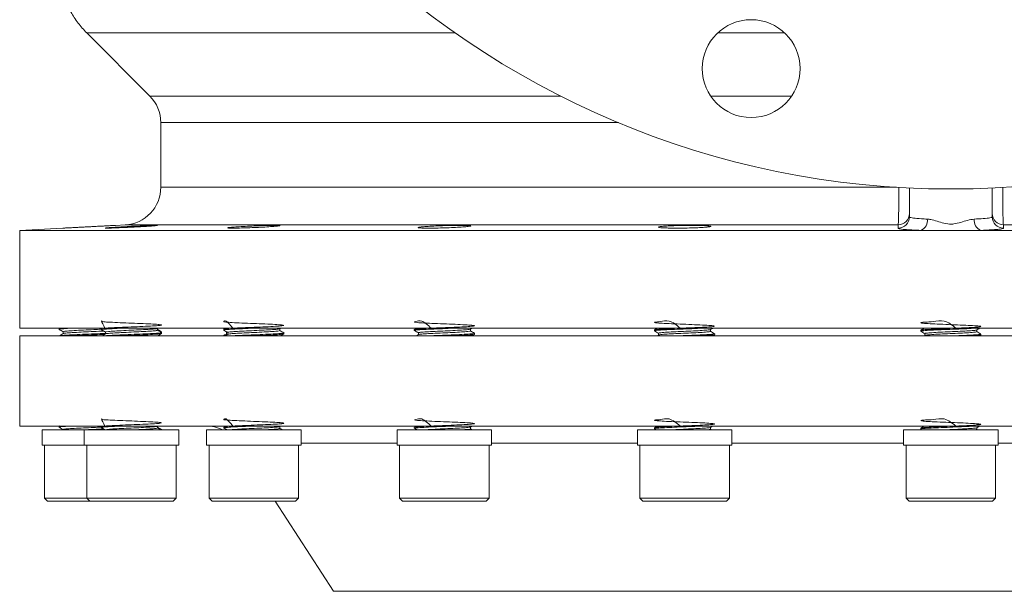
# Model space of a CAD drawing. Extents: x 595 to 3602, y -26019 to -10422.
# Drawn here: x 1041 to 1303, y -12554 to -12402 of the extents above; entities that cross this region are included whole.
import ezdxf

# ---------------------------------------------------------------- set-up
doc = ezdxf.new("R2010")
doc.units = 0
doc.header["$LTSCALE"] = 0.5
doc.header["$MEASUREMENT"] = 0
doc.layers.get('0').update_dxf_attribs({"linetype": 'CONTINUOUS', "lineweight": 35})

msp = doc.modelspace()

# ---------------------------------------------------------------- linework, layer by layer
at = {"color": 7, "linetype": 'Continuous', "lineweight": 15}
for p, q in [((1075.46, -12422.01), (1058.71, -12405.26)), ((1078.39, -12429.08), (1078.39, -12446.27)), ((1277.39, -12446.46), (1277.39, -12454.14)), ((1299.39, -12446.46), (1299.39, -12454.14)), ((1052.39, -12457.12), (1040.89, -12457.72)), ((1040.89, -12457.72), (1040.89, -12483.72)), ((1280.45, -12457.72), (1040.89, -12457.72)), ((1052.39, -12457.12), (1052.39, -12457.12)), ((1068.91, -12456.25), (1066.37, -12456.39)), ((1296.33, -12457.72), (1280.45, -12457.72)), ((1535.89, -12457.72), (1296.33, -12457.72)), ((1535.89, -12483.72), (1040.89, -12483.72)), ((1051.39, -12483.78), (1051.39, -12484.03)), ((1051.52, -12483.72), (1051.4, -12483.79)), ((1051.5, -12483.72), (1051.54, -12483.78)), ((1062.6, -12483.88), (1062.6, -12484.13)), ((1062.84, -12483.72), (1062.62, -12483.85)), ((1077.49, -12483.78), (1077.59, -12483.72)), ((1077.52, -12484.25), (1077.52, -12483.76)), ((1095.13, -12483.72), (1095.13, -12483.83)), ((1095.13, -12483.98), (1095.13, -12484.23)), ((1095.55, -12483.72), (1095.15, -12483.95)), ((1110.02, -12483.87), (1110.29, -12483.72)), ((1110.05, -12484.35), (1110.05, -12483.86)), ((1145.79, -12484.08), (1145.79, -12484.33)), ((1160.68, -12483.98), (1161.12, -12483.72)), ((1160.71, -12484.45), (1160.71, -12483.96)), ((1209.63, -12484.18), (1209.63, -12484.43)), ((1224.55, -12484.55), (1224.55, -12484.06)), ((1280.39, -12484.28), (1280.39, -12484.53)), ((1295.31, -12484.65), (1295.31, -12484.16)), ((1040.89, -12485.72), (1040.89, -12509.72)), ((1535.89, -12485.72), (1040.89, -12485.72)), ((1052.47, -12484.65), (1052.47, -12485.15)), ((1063.68, -12484.75), (1063.68, -12485.24)), ((1078.6, -12485.13), (1078.6, -12484.88)), ((1095.55, -12485.72), (1082.82, -12485.72)), ((1095.13, -12485.58), (1095.13, -12485.72)), ((1095.89, -12485.34), (1095.7, -12485.45)), ((1095.89, -12484.68), (1095.89, -12485.52)), ((1096.21, -12484.85), (1096.21, -12485.34)), ((1146.32, -12485.72), (1110.16, -12485.72)), ((1111.13, -12485.23), (1111.13, -12484.98)), ((1146.9, -12485.42), (1146.38, -12485.72)), ((1146.87, -12484.95), (1146.87, -12485.44)), ((1210.33, -12485.72), (1161.08, -12485.72)), ((1161.79, -12485.33), (1161.79, -12485.08)), ((1210.72, -12485.53), (1210.39, -12485.72)), ((1210.71, -12485.05), (1210.71, -12485.54)), ((1281.47, -12485.72), (1225.08, -12485.72)), ((1225.13, -12485.72), (1225.61, -12485.45)), ((1225.63, -12485.43), (1225.63, -12485.18)), ((1281.5, -12485.62), (1281.33, -12485.72)), ((1281.47, -12485.15), (1281.47, -12485.64)), ((1296.07, -12485.72), (1296.37, -12485.55)), ((1352.29, -12485.72), (1296.07, -12485.72)), ((1296.39, -12485.53), (1296.39, -12485.28)), ((1535.89, -12509.72), (1040.89, -12509.72)), ((1051.39, -12509.78), (1051.39, -12510.03)), ((1051.53, -12509.71), (1051.4, -12509.79)), ((1051.5, -12509.72), (1051.54, -12509.78)), ((1062.6, -12509.88), (1062.6, -12510.13)), ((1062.84, -12509.72), (1062.62, -12509.85)), ((1077.52, -12510.25), (1077.52, -12509.76)), ((1095.13, -12509.98), (1095.13, -12510.23)), ((1095.55, -12509.72), (1095.15, -12509.95)), ((1110.03, -12509.87), (1110.29, -12509.72)), ((1110.05, -12510.35), (1110.05, -12509.86)), ((1145.79, -12510.08), (1145.79, -12510.33)), ((1160.68, -12509.98), (1161.12, -12509.72)), ((1160.71, -12510.45), (1160.71, -12509.96)), ((1161.2, -12510.72), (1160.71, -12510.44)), ((1209.63, -12510.18), (1209.63, -12510.43)), ((1224.55, -12510.55), (1224.55, -12510.06)), ((1280.39, -12510.28), (1280.39, -12510.53)), ((1295.31, -12510.65), (1295.31, -12510.16)), ((1046.84, -12510.72), (1046.84, -12514.82)), ((1046.84, -12510.72), (1057.89, -12510.72)), ((1058.05, -12510.72), (1058.05, -12514.82)), ((1058.05, -12510.72), (1083.15, -12510.72)), ((1078.6, -12510.72), (1078.6, -12510.68)), ((1083.15, -12514.82), (1083.15, -12510.72)), ((1090.58, -12510.72), (1090.58, -12514.82)), ((1090.58, -12510.72), (1115.68, -12510.72)), ((1115.68, -12514.82), (1115.68, -12510.72)), ((1141.24, -12510.72), (1141.24, -12514.82)), ((1141.24, -12510.72), (1166.34, -12510.72)), ((1166.34, -12514.82), (1166.34, -12510.72)), ((1205.08, -12510.72), (1205.08, -12514.82)), ((1205.08, -12510.72), (1230.18, -12510.72)), ((1209.65, -12510.45), (1210.12, -12510.72)), ((1224.86, -12510.72), (1224.55, -12510.54)), ((1230.18, -12514.82), (1230.18, -12510.72)), ((1275.84, -12510.72), (1275.84, -12514.82)), ((1275.84, -12510.72), (1300.94, -12510.72)), ((1280.41, -12510.55), (1280.71, -12510.72)), ((1295.18, -12510.65), (1295.14, -12510.73)), ((1295.45, -12510.72), (1295.31, -12510.64)), ((1300.94, -12514.82), (1300.94, -12510.72)), ((1046.84, -12514.82), (1058.05, -12514.82)), ((1047.49, -12514.82), (1047.49, -12528.92)), ((1058.05, -12514.82), (1083.15, -12514.82)), ((1058.7, -12514.82), (1058.7, -12528.92)), ((1082.5, -12528.92), (1082.5, -12514.82)), ((1090.58, -12514.82), (1115.68, -12514.82)), ((1091.23, -12514.82), (1091.23, -12528.92)), ((1115.03, -12528.92), (1115.03, -12514.82)), ((1141.24, -12514.82), (1166.34, -12514.82)), ((1141.89, -12514.82), (1141.89, -12528.92)), ((1165.69, -12528.92), (1165.69, -12514.82)), ((1205.08, -12514.82), (1230.18, -12514.82)), ((1205.73, -12514.82), (1205.73, -12528.92)), ((1229.53, -12528.92), (1229.53, -12514.82)), ((1275.84, -12514.82), (1300.94, -12514.82)), ((1276.49, -12514.82), (1276.49, -12528.92)), ((1300.29, -12528.92), (1300.29, -12514.82)), ((1047.49, -12528.92), (1048.29, -12529.72)), ((1047.49, -12528.92), (1049.32, -12528.92)), ((1050, -12529.72), (1048.29, -12529.72)), ((1049.32, -12528.92), (1058.7, -12528.92)), ((1059.5, -12529.72), (1050, -12529.72)), ((1058.7, -12528.92), (1059.5, -12529.72)), ((1058.7, -12528.92), (1062.98, -12528.92)), ((1063.5, -12529.72), (1059.5, -12529.72)), ((1062.98, -12528.92), (1082.5, -12528.92)), ((1081.7, -12529.72), (1063.5, -12529.72)), ((1081.7, -12529.72), (1082.5, -12528.92)), ((1091.23, -12528.92), (1092.03, -12529.72)), ((1091.23, -12528.92), (1098.71, -12528.92)), ((1099.01, -12529.72), (1092.03, -12529.72)), ((1098.71, -12528.92), (1115.03, -12528.92)), ((1114.23, -12529.72), (1099.01, -12529.72)), ((1108.82, -12529.72), (1124.29, -12553.64)), ((1114.23, -12529.72), (1115.03, -12528.92)), ((1141.89, -12528.92), (1142.69, -12529.72)), ((1141.89, -12528.92), (1153, -12528.92)), ((1153.06, -12529.72), (1142.69, -12529.72)), ((1153, -12528.92), (1165.69, -12528.92)), ((1164.89, -12529.72), (1153.06, -12529.72)), ((1164.89, -12529.72), (1165.69, -12528.92)), ((1205.73, -12528.92), (1206.53, -12529.72)), ((1205.73, -12528.92), (1220.55, -12528.92)), ((1220.35, -12529.72), (1206.53, -12529.72)), ((1228.73, -12529.72), (1220.35, -12529.72)), ((1220.55, -12528.92), (1229.53, -12528.92)), ((1228.73, -12529.72), (1229.53, -12528.92)), ((1276.49, -12528.92), (1277.29, -12529.72)), ((1276.49, -12528.92), (1294.74, -12528.92)), ((1294.31, -12529.72), (1277.29, -12529.72)), ((1299.49, -12529.72), (1294.31, -12529.72)), ((1294.74, -12528.92), (1300.29, -12528.92)), ((1299.49, -12529.72), (1300.29, -12528.92))]:
    msp.add_line(p, q, dxfattribs=at)
at = {"color": 8, "linetype": 'Continuous', "lineweight": 15}
for p, q in [((1156.65, -12405.26), (1058.71, -12405.26)), ((1244.23, -12405.26), (1226.44, -12405.26)), ((1184.67, -12422.01), (1075.46, -12422.01)), ((1246.11, -12422.01), (1224.55, -12422.01)), ((1200.04, -12429.08), (1078.39, -12429.08)), ((1273.93, -12446.27), (1078.39, -12446.27)), ((1274.4, -12456.25), (1068.91, -12456.25)), ((1507.87, -12456.25), (1302.38, -12456.25)), ((1141.24, -12514.29), (1115.68, -12514.29)), ((1205.08, -12514.29), (1166.34, -12514.29)), ((1275.84, -12514.29), (1230.18, -12514.29)), ((1346.61, -12514.29), (1300.94, -12514.29)), ((1452.49, -12553.64), (1124.29, -12553.64))]:
    msp.add_line(p, q, dxfattribs=at)
at = {"color": 7, "linetype": 'Continuous', "lineweight": 15, "flags": 128}
for points in [[(1274.4, -12457.13), (1274.4, -12456.82), (1274.4, -12456.25)], [(1302.38, -12456.25), (1302.38, -12456.57), (1302.38, -12457.13)]]:
    msp.add_lwpolyline(points, dxfattribs=at)
at = {"color": 7, "linetype": 'Continuous', "lineweight": 15}
for centre, radius in [((1288.39, -12216.72), 230), ((1235.33, -12414.74), 13)]:
    msp.add_circle(centre, radius, dxfattribs=at)
for centre, radius, start, end in [((1068.39, -12429.08), 10, 0, 45), ((1068.39, -12446.27), 10, 273, 0), ((1274.39, -12453.26), 3, 270.1519, 359.961), ((1274.39, -12454.14), 3, 270.1383, 359.961), ((1279.38, -12455.13), 2.8, 292.6094, 8.3408), ((1297.4, -12455.13), 2.8, 171.6592, 247.3906), ((1302.39, -12453.26), 3, 180.039, 269.8481), ((1302.39, -12454.14), 3, 180.039, 269.8617), ((1090.45, -12519.72), 10, 64.1509, 90)]:
    msp.add_arc(centre, radius, start, end, dxfattribs=at)
msp.add_open_spline([(1058.71, -12405.26), (1057.92, -12404.4), (1056.33, -12402.68), (1054.44, -12399.7), (1052.93, -12396.52), (1052.32, -12394.26), (1052.01, -12393.13)], degree=3, dxfattribs=at)
for points, knots in [([(1274.4, -12456.25), (1274.42, -12456.08), (1274.47, -12455.75), (1274.52, -12453.86), (1274.57, -12451.2), (1274.59, -12448.5), (1274.59, -12446.82), (1274.59, -12446.27)], [0, 0, 0, 0, 0.222537, 0.445132, 0.667582, 0.889647, 1, 1, 1, 1]), ([(1302.19, -12446.27), (1302.2, -12447.39), (1302.2, -12449.63), (1302.23, -12452.63), (1302.29, -12454.89), (1302.34, -12456.02), (1302.37, -12456.19), (1302.38, -12456.25)], [0, 0, 0, 0, 0.221621, 0.443184, 0.664889, 0.88698, 1, 1, 1, 1]), ([(1277.39, -12454.14), (1277.4, -12454.16), (1277.46, -12454.27), (1278.27, -12454.45), (1280.09, -12454.62), (1281.61, -12454.7), (1282.15, -12454.73)], [0, 0, 0, 0, 0.10943, 0.457829, 0.80572, 1, 1, 1, 1]), ([(1282.15, -12454.73), (1282.45, -12454.76), (1283.27, -12454.84), (1284.74, -12455.28), (1286.56, -12455.87), (1288.11, -12456.11), (1289.62, -12455.98), (1291.06, -12455.61), (1292.87, -12454.99), (1294.03, -12454.82), (1294.63, -12454.73)], [0, 0, 0, 0, 0.078475, 0.218368, 0.362664, 0.514744, 0.559382, 0.699183, 0.843941, 1, 1, 1, 1]), ([(1294.63, -12454.73), (1295.46, -12454.68), (1297.24, -12454.59), (1299.02, -12454.38), (1299.27, -12454.22), (1299.39, -12454.14)], [0, 0, 0, 0, 0.301945, 0.650943, 1, 1, 1, 1]), ([(1054.43, -12457.02), (1054.17, -12457.03), (1053.64, -12457.06), (1053.05, -12457.09), (1052.63, -12457.11), (1052.41, -12457.12), (1052.41, -12457.12), (1052.41, -12457.12)], [0, 0, 0, 0, 0.212124, 0.430394, 0.64252, 0.860806, 1, 1, 1, 1]), ([(1066.37, -12456.39), (1066.37, -12456.39), (1066.36, -12456.39), (1066.12, -12456.4), (1065.7, -12456.42), (1065.08, -12456.46), (1064.32, -12456.5), (1063.4, -12456.55), (1062.38, -12456.6), (1061.26, -12456.66), (1060.1, -12456.72), (1058.91, -12456.78), (1057.74, -12456.84), (1056.61, -12456.9), (1055.7, -12456.95), (1054.97, -12456.99), (1054.61, -12457.01), (1054.43, -12457.02)], [0, 0, 0, 0, 0.052, 0.122352, 0.194742, 0.265118, 0.33753, 0.407986, 0.480479, 0.551033, 0.623629, 0.694254, 0.766926, 0.837564, 0.910254, 0.954876, 1, 1, 1, 1]), ([(1065.64, -12457.08), (1065.15, -12457.1), (1064.17, -12457.12), (1063.57, -12457.12), (1063.66, -12457.1), (1063.69, -12457.1)], [0, 0, 0, 0, 0.4297441, 0.8594941, 1, 1, 1, 1]), ([(1063.78, -12457.07), (1064.03, -12457.04), (1064.53, -12457), (1066.18, -12456.89), (1068.27, -12456.77), (1070.63, -12456.64), (1073, -12456.53), (1075.08, -12456.44), (1076.7, -12456.39), (1077.19, -12456.39), (1077.44, -12456.39)], [0, 0, 0, 0, 0.124774, 0.249685, 0.374756, 0.499943, 0.625149, 0.750264, 0.875214, 1, 1, 1, 1]), ([(1077.51, -12456.41), (1077.53, -12456.41), (1077.62, -12456.43), (1076.96, -12456.49), (1075.6, -12456.59), (1073.62, -12456.71), (1071.31, -12456.84), (1068.93, -12456.95), (1066.97, -12457.04), (1066.01, -12457.07), (1065.64, -12457.08)], [0, 0, 0, 0, 0.051341, 0.19415, 0.337114, 0.480278, 0.623596, 0.766953, 0.910226, 1, 1, 1, 1]), ([(1098.17, -12457.12), (1097.68, -12457.12), (1096.7, -12457.12), (1096.09, -12457.09), (1096.19, -12457.06), (1096.21, -12457.05)], [0, 0, 0, 0, 0.429282, 0.858561, 1, 1, 1, 1]), ([(1096.3, -12457), (1096.55, -12456.96), (1097.06, -12456.9), (1098.7, -12456.77), (1100.79, -12456.65), (1103.16, -12456.54), (1105.53, -12456.45), (1107.6, -12456.39), (1109.23, -12456.38), (1109.72, -12456.4), (1109.96, -12456.42)], [0, 0, 0, 0, 0.124908, 0.249977, 0.375167, 0.500384, 0.625516, 0.750487, 0.875291, 1, 1, 1, 1]), ([(1110.03, -12456.46), (1110.06, -12456.47), (1110.15, -12456.5), (1109.49, -12456.58), (1108.13, -12456.7), (1106.15, -12456.83), (1103.84, -12456.95), (1101.45, -12457.04), (1099.5, -12457.1), (1098.54, -12457.11), (1098.17, -12457.12)], [0, 0, 0, 0, 0.05101, 0.194008, 0.337205, 0.480562, 0.623967, 0.767295, 0.910458, 1, 1, 1, 1]), ([(1148.84, -12457.12), (1148.34, -12457.11), (1147.33, -12457.09), (1146.7, -12457.01), (1146.83, -12456.9), (1147.75, -12456.78), (1149.36, -12456.66), (1151.46, -12456.54), (1153.83, -12456.45), (1156.19, -12456.39), (1158.27, -12456.38), (1159.86, -12456.41), (1160.75, -12456.48), (1160.87, -12456.58), (1160.19, -12456.7), (1158.78, -12456.82), (1156.81, -12456.94), (1154.5, -12457.03), (1152.11, -12457.1), (1150.16, -12457.12), (1149.21, -12457.12), (1148.84, -12457.12)], [0, 0, 0, 0, 0.053619, 0.107237, 0.160895, 0.214623, 0.268405, 0.322202, 0.375966, 0.429662, 0.483284, 0.536864, 0.590449, 0.644089, 0.697803, 0.751579, 0.805377, 0.859148, 0.912859, 0.966502, 1, 1, 1, 1]), ([(1212.68, -12457.08), (1212.18, -12457.06), (1211.17, -12457.02), (1210.54, -12456.91), (1210.67, -12456.79), (1211.59, -12456.67), (1213.2, -12456.55), (1215.3, -12456.46), (1217.67, -12456.4), (1220.02, -12456.38), (1222.11, -12456.4), (1223.69, -12456.47), (1224.59, -12456.57), (1224.71, -12456.69), (1224.02, -12456.81), (1222.62, -12456.93), (1220.65, -12457.03), (1218.33, -12457.1), (1215.95, -12457.13), (1214, -12457.12), (1213.05, -12457.09), (1212.68, -12457.08)], [0, 0, 0, 0, 0.053675, 0.107348, 0.161071, 0.21485, 0.268648, 0.322415, 0.376116, 0.429743, 0.483324, 0.536908, 0.590543, 0.644252, 0.698025, 0.751822, 0.805597, 0.859313, 0.91296, 0.966557, 1, 1, 1, 1]), ([(1280.45, -12457.72), (1279.76, -12457.7), (1278.44, -12457.64), (1276.88, -12457.55), (1275.69, -12457.45), (1274.86, -12457.33), (1274.45, -12457.23), (1274.41, -12457.16), (1274.4, -12457.13)], [0, 0, 0, 0, 0.19382, 0.367953, 0.542087, 0.716465, 0.890843, 1, 1, 1, 1]), ([(1302.38, -12457.13), (1302.34, -12457.17), (1302.27, -12457.26), (1301.66, -12457.37), (1300.69, -12457.48), (1299.07, -12457.61), (1297.39, -12457.68), (1296.33, -12457.72)], [0, 0, 0, 0, 0.172214, 0.349413, 0.521602, 0.698787, 1, 1, 1, 1]), ([(1063.52, -12483.72), (1063.13, -12482.9), (1062.41, -12481.38), (1062.76, -12482.09), (1064.29, -12482.07), (1066.78, -12482.23), (1069.85, -12482.35), (1073.04, -12482.47), (1075.85, -12482.6), (1077.86, -12482.72), (1078.77, -12482.85), (1078.44, -12482.97), (1076.91, -12483.1), (1074.42, -12483.22), (1071.34, -12483.35), (1068.16, -12483.47), (1065.33, -12483.6), (1063.4, -12483.72), (1062.5, -12483.81), (1062.68, -12483.87), (1062.71, -12483.88)], [0, 0, 0, 0, 0.067017, 0.124755, 0.182105, 0.239456, 0.297194, 0.354437, 0.411999, 0.469562, 0.526805, 0.584543, 0.641893, 0.699244, 0.756982, 0.814225, 0.871787, 0.929349, 0.986593, 1, 1, 1, 1]), ([(1097.55, -12483.72), (1096.89, -12482.9), (1095.66, -12481.38), (1094.91, -12482.09), (1095.51, -12482.07), (1097.25, -12482.23), (1099.89, -12482.35), (1103.02, -12482.47), (1106.17, -12482.6), (1108.86, -12482.72), (1110.67, -12482.85), (1111.33, -12482.97), (1110.75, -12483.1), (1109, -12483.22), (1106.36, -12483.35), (1103.23, -12483.47), (1100.07, -12483.6), (1097.42, -12483.72), (1095.61, -12483.84), (1095.36, -12483.92), (1095.24, -12483.95)], [0, 0, 0, 0, 0.064803, 0.120633, 0.176088, 0.231543, 0.287373, 0.342726, 0.398386, 0.454046, 0.509398, 0.565228, 0.620683, 0.676138, 0.731968, 0.787321, 0.842981, 0.898641, 0.953993, 1, 1, 1, 1]), ([(1150.26, -12483.72), (1149.39, -12482.9), (1147.79, -12481.38), (1145.99, -12482.09), (1145.6, -12482.07), (1146.43, -12482.23), (1148.38, -12482.35), (1151.15, -12482.47), (1154.33, -12482.6), (1157.42, -12482.72), (1159.96, -12482.85), (1161.56, -12482.97), (1161.98, -12483.1), (1161.15, -12483.22), (1159.2, -12483.35), (1156.42, -12483.47), (1153.25, -12483.6), (1150.15, -12483.72), (1147.64, -12483.85), (1146.11, -12483.96), (1146, -12484.02), (1145.96, -12484.05)], [0, 0, 0, 0, 0.062059, 0.115525, 0.168633, 0.22174, 0.275206, 0.328215, 0.381518, 0.434822, 0.48783, 0.541296, 0.594404, 0.647511, 0.700978, 0.753986, 0.80729, 0.860593, 0.913601, 0.967068, 1, 1, 1, 1]), ([(1216.48, -12483.72), (1215.5, -12482.9), (1213.67, -12481.38), (1211.02, -12482.09), (1209.68, -12482.07), (1209.5, -12482.23), (1210.57, -12482.35), (1212.72, -12482.47), (1215.61, -12482.6), (1218.81, -12482.72), (1221.83, -12482.85), (1224.21, -12482.97), (1225.58, -12483.1), (1225.75, -12483.22), (1224.68, -12483.35), (1222.53, -12483.47), (1219.64, -12483.6), (1216.45, -12483.72), (1213.41, -12483.85), (1211.09, -12483.97), (1209.79, -12484.08), (1209.79, -12484.14), (1209.79, -12484.16)], [0, 0, 0, 0, 0.059335, 0.110454, 0.16123, 0.212007, 0.263126, 0.313808, 0.364771, 0.415735, 0.466417, 0.517536, 0.568312, 0.619088, 0.670208, 0.720889, 0.771853, 0.822817, 0.873498, 0.924618, 0.975394, 1, 1, 1, 1]), ([(1289.75, -12483.72), (1288.74, -12482.9), (1286.87, -12481.38), (1283.62, -12482.09), (1281.46, -12482.07), (1280.3, -12482.23), (1280.39, -12482.35), (1281.69, -12482.47), (1284.01, -12482.6), (1287, -12482.72), (1290.21, -12482.85), (1293.13, -12482.97), (1295.33, -12483.1), (1296.48, -12483.22), (1296.4, -12483.35), (1295.09, -12483.47), (1292.77, -12483.6), (1289.78, -12483.72), (1286.58, -12483.85), (1283.63, -12483.97), (1281.51, -12484.1), (1280.44, -12484.19), (1280.51, -12484.24), (1280.53, -12484.25)], [0, 0, 0, 0, 0.05718, 0.106443, 0.155376, 0.204308, 0.253572, 0.302413, 0.351526, 0.400639, 0.44948, 0.498744, 0.547676, 0.596609, 0.645872, 0.694713, 0.743826, 0.792939, 0.841781, 0.891044, 0.939976, 0.988909, 1, 1, 1, 1]), ([(1051.41, -12484.05), (1051.59, -12484.16), (1051.95, -12484.36), (1052.3, -12484.56), (1052.47, -12484.66)], [0, 0, 0, 0, 0.512108, 1, 1, 1, 1]), ([(1054.76, -12483.72), (1053.99, -12483.76), (1052.45, -12483.85), (1051.39, -12483.95), (1051.51, -12484.01), (1051.54, -12484.03)], [0, 0, 0, 0, 0.410486, 0.8229, 1, 1, 1, 1]), ([(1062.6, -12483.99), (1061.93, -12484.03), (1060.44, -12484.1), (1057.81, -12484.22), (1055.28, -12484.35), (1053.42, -12484.47), (1052.47, -12484.57), (1052.57, -12484.63), (1052.6, -12484.65)], [0, 0, 0, 0, 0.153915, 0.345565, 0.535572, 0.726637, 0.917702, 1, 1, 1, 1]), ([(1068.21, -12483.72), (1067.25, -12483.76), (1065.31, -12483.85), (1063.4, -12483.97), (1062.5, -12484.06), (1062.68, -12484.12), (1062.71, -12484.13)], [0, 0, 0, 0, 0.308848, 0.619146, 0.927728, 1, 1, 1, 1]), ([(1062.61, -12484.15), (1062.79, -12484.25), (1063.15, -12484.46), (1063.5, -12484.66), (1063.68, -12484.76)], [0, 0, 0, 0, 0.508927, 1, 1, 1, 1]), ([(1077.42, -12484.25), (1077.4, -12484.29), (1077.35, -12484.36), (1076.03, -12484.47), (1073.91, -12484.6), (1071.24, -12484.73), (1068.5, -12484.85), (1066.03, -12484.97), (1064.39, -12485.1), (1063.61, -12485.18), (1063.71, -12485.22), (1063.71, -12485.23)], [0, 0, 0, 0, 0.099081, 0.227222, 0.355364, 0.484373, 0.612275, 0.740891, 0.869506, 0.997409, 1, 1, 1, 1]), ([(1077.36, -12483.78), (1077.34, -12483.8), (1077.28, -12483.87), (1076.02, -12483.97), (1073.91, -12484.09), (1071.24, -12484.22), (1068.49, -12484.35), (1066.04, -12484.47), (1064.37, -12484.6), (1063.59, -12484.69), (1063.74, -12484.74), (1063.77, -12484.75)], [0, 0, 0, 0, 0.071601, 0.19974, 0.327879, 0.456885, 0.584785, 0.713398, 0.84201, 0.96991, 1, 1, 1, 1]), ([(1078.59, -12484.66), (1078.41, -12484.55), (1078.05, -12484.35), (1077.69, -12484.14), (1077.52, -12484.04)], [0, 0, 0, 0, 0.507132, 1, 1, 1, 1]), ([(1078.58, -12484.85), (1078.4, -12484.75), (1078.05, -12484.55), (1077.69, -12484.34), (1077.52, -12484.24)], [0, 0, 0, 0, 0.510176, 1, 1, 1, 1]), ([(1103.22, -12483.72), (1102.17, -12483.76), (1100.08, -12483.85), (1097.37, -12483.97), (1095.67, -12484.1), (1094.93, -12484.18), (1095.14, -12484.23), (1095.14, -12484.23)], [0, 0, 0, 0, 0.2474495, 0.4960612, 0.7432973, 0.9926682, 1, 1, 1, 1]), ([(1095.15, -12484.25), (1095.33, -12484.36), (1095.68, -12484.56), (1096.03, -12484.76), (1096.21, -12484.86)], [0, 0, 0, 0, 0.512226, 1, 1, 1, 1]), ([(1109.93, -12483.87), (1109.86, -12483.91), (1109.68, -12483.98), (1108.19, -12484.09), (1105.93, -12484.22), (1103.21, -12484.35), (1100.5, -12484.47), (1098.15, -12484.6), (1096.68, -12484.72), (1096.04, -12484.81), (1096.22, -12484.85), (1096.22, -12484.85)], [0, 0, 0, 0, 0.0991377, 0.2269513, 0.3556293, 0.4832046, 0.6114903, 0.7397761, 0.8673514, 0.9960294, 1, 1, 1, 1]), ([(1146.38, -12483.72), (1146.37, -12483.73), (1146.18, -12483.84), (1145.99, -12483.95), (1145.81, -12484.05)], [0, 0, 0, 0, 0.042641, 1, 1, 1, 1]), ([(1156.35, -12483.72), (1155.32, -12483.76), (1153.26, -12483.85), (1150.14, -12483.97), (1147.64, -12484.1), (1146.03, -12484.22), (1145.92, -12484.29), (1145.87, -12484.33)], [0, 0, 0, 0, 0.206385, 0.41374, 0.619947, 0.827934, 1, 1, 1, 1]), ([(1160.67, -12483.98), (1160.51, -12484.02), (1160.19, -12484.1), (1158.45, -12484.22), (1156.07, -12484.35), (1153.32, -12484.47), (1150.64, -12484.6), (1148.46, -12484.72), (1147.07, -12484.84), (1146.98, -12484.92), (1146.94, -12484.95)], [0, 0, 0, 0, 0.12372, 0.25252, 0.380216, 0.508624, 0.637031, 0.764728, 0.893528, 1, 1, 1, 1]), ([(1210.39, -12483.72), (1210.32, -12483.76), (1210.07, -12483.91), (1209.82, -12484.05), (1209.64, -12484.16)], [0, 0, 0, 0, 0.281665, 1, 1, 1, 1]), ([(1222.4, -12483.72), (1221.49, -12483.76), (1219.67, -12483.85), (1216.44, -12483.97), (1213.42, -12484.1), (1211.08, -12484.22), (1209.74, -12484.33), (1209.76, -12484.4), (1209.77, -12484.43)], [0, 0, 0, 0, 0.177071, 0.354974, 0.531892, 0.710338, 0.887587, 1, 1, 1, 1]), ([(1224.45, -12484.08), (1224.46, -12484.08), (1224.54, -12484.13), (1223.66, -12484.22), (1221.89, -12484.35), (1219.36, -12484.47), (1216.61, -12484.6), (1213.98, -12484.72), (1211.96, -12484.85), (1210.8, -12484.96), (1210.82, -12485.02), (1210.83, -12485.05)], [0, 0, 0, 0, 0.020433, 0.149299, 0.27706, 0.405534, 0.534007, 0.661769, 0.790635, 0.918635, 1, 1, 1, 1]), ([(1224.52, -12484.08), (1224.7, -12483.97), (1224.91, -12483.85), (1225.11, -12483.74), (1225.13, -12483.72)], [0, 0, 0, 0, 0.887427, 1, 1, 1, 1]), ([(1281.33, -12483.72), (1281.2, -12483.79), (1280.9, -12483.97), (1280.6, -12484.15), (1280.42, -12484.25)], [0, 0, 0, 0, 0.405848, 1, 1, 1, 1]), ([(1294.91, -12483.72), (1294.21, -12483.76), (1292.81, -12483.85), (1289.76, -12483.97), (1286.58, -12484.1), (1283.64, -12484.22), (1281.49, -12484.35), (1280.39, -12484.45), (1280.51, -12484.51), (1280.54, -12484.53)], [0, 0, 0, 0, 0.155069, 0.310867, 0.465803, 0.622076, 0.777301, 0.932526, 1, 1, 1, 1]), ([(1295.16, -12484.18), (1295.17, -12484.19), (1295.19, -12484.25), (1294.14, -12484.35), (1292.19, -12484.47), (1289.59, -12484.6), (1286.82, -12484.72), (1284.28, -12484.85), (1282.42, -12484.97), (1281.47, -12485.07), (1281.57, -12485.13), (1281.6, -12485.15)], [0, 0, 0, 0, 0.047064, 0.174826, 0.303299, 0.431773, 0.559535, 0.688401, 0.816402, 0.944403, 1, 1, 1, 1]), ([(1295.29, -12484.18), (1295.47, -12484.07), (1295.73, -12483.92), (1295.99, -12483.77), (1296.07, -12483.72)], [0, 0, 0, 0, 0.6922808, 1, 1, 1, 1]), ([(1063.68, -12485.1), (1063.67, -12485.1), (1062.91, -12485.14), (1060.72, -12485.22), (1057.59, -12485.35), (1054.66, -12485.47), (1052.39, -12485.6), (1051.8, -12485.68), (1051.5, -12485.72)], [0, 0, 0, 0, 0.001986, 0.2011, 0.401559, 0.600302, 0.800151, 1, 1, 1, 1]), ([(1052.48, -12485.17), (1052.3, -12485.27), (1051.98, -12485.45), (1051.67, -12485.64), (1051.53, -12485.71)], [0, 0, 0, 0, 0.571033, 1, 1, 1, 1]), ([(1063.17, -12484.47), (1063.14, -12484.47), (1062.46, -12484.51), (1060.54, -12484.6), (1057.84, -12484.73), (1055.28, -12484.85), (1053.42, -12484.97), (1052.47, -12485.08), (1052.57, -12485.14), (1052.6, -12485.15)], [0, 0, 0, 0, 0.008381, 0.190543, 0.373937, 0.55576, 0.738595, 0.921431, 1, 1, 1, 1]), ([(1063.48, -12485.36), (1062.58, -12485.39), (1060.73, -12485.47), (1057.63, -12485.6), (1055.48, -12485.68), (1054.77, -12485.72), (1054.76, -12485.72)], [0, 0, 0, 0, 0.318525, 0.659928, 0.998409, 1, 1, 1, 1]), ([(1063.7, -12485.23), (1063.52, -12485.33), (1063.24, -12485.5), (1062.95, -12485.66), (1062.84, -12485.72)], [0, 0, 0, 0, 0.630447, 1, 1, 1, 1]), ([(1078.49, -12484.88), (1078.46, -12484.91), (1078.4, -12484.98), (1076.88, -12485.1), (1074.42, -12485.22), (1071.34, -12485.35), (1068.17, -12485.47), (1065.3, -12485.6), (1064.11, -12485.68), (1063.52, -12485.72)], [0, 0, 0, 0, 0.114, 0.26148, 0.40896, 0.557437, 0.704643, 0.852667, 1, 1, 1, 1]), ([(1078.43, -12485.15), (1078.41, -12485.17), (1078.34, -12485.24), (1076.88, -12485.35), (1074.42, -12485.47), (1071.38, -12485.6), (1069.13, -12485.68), (1068.22, -12485.72), (1068.21, -12485.72)], [0, 0, 0, 0, 0.131982, 0.348467, 0.564953, 0.782902, 0.998984, 1, 1, 1, 1]), ([(1077.5, -12485.77), (1077.68, -12485.67), (1078.04, -12485.46), (1078.4, -12485.25), (1078.58, -12485.15)], [0, 0, 0, 0, 0.499935, 1, 1, 1, 1]), ([(1078.45, -12484.68), (1078.54, -12484.69), (1078.63, -12484.71), (1078.46, -12484.73), (1078.43, -12484.73)], [0, 0, 0, 0, 0.820172, 1, 1, 1, 1]), ([(1096.05, -12485.43), (1095.87, -12485.45), (1095.2, -12485.49), (1095.21, -12485.54), (1095.21, -12485.58)], [0, 0, 0, 0, 0.276743, 1, 1, 1, 1]), ([(1096.23, -12485.32), (1096.05, -12485.43), (1095.82, -12485.56), (1095.6, -12485.69), (1095.55, -12485.72)], [0, 0, 0, 0, 0.787767, 1, 1, 1, 1]), ([(1110.03, -12484.35), (1109.94, -12484.39), (1109.75, -12484.48), (1108.2, -12484.6), (1105.93, -12484.73), (1103.21, -12484.85), (1100.49, -12484.97), (1098.19, -12485.1), (1096.64, -12485.21), (1096.42, -12485.29), (1096.32, -12485.32)], [0, 0, 0, 0, 0.124627, 0.253053, 0.382347, 0.510533, 0.639433, 0.768332, 0.896518, 1, 1, 1, 1]), ([(1111.04, -12484.96), (1111.07, -12484.96), (1111.34, -12485.01), (1110.67, -12485.1), (1109.02, -12485.22), (1106.35, -12485.35), (1103.24, -12485.47), (1100.04, -12485.6), (1098.38, -12485.68), (1097.55, -12485.72)], [0, 0, 0, 0, 0.020959, 0.183927, 0.346894, 0.510963, 0.673627, 0.837196, 1, 1, 1, 1]), ([(1111, -12485.25), (1110.91, -12485.28), (1110.7, -12485.36), (1108.98, -12485.47), (1106.38, -12485.6), (1104.25, -12485.68), (1103.22, -12485.72), (1103.22, -12485.72)], [0, 0, 0, 0, 0.207626, 0.470909, 0.735972, 0.998765, 1, 1, 1, 1]), ([(1111.11, -12484.96), (1110.93, -12484.85), (1110.58, -12484.65), (1110.22, -12484.44), (1110.05, -12484.34)], [0, 0, 0, 0, 0.508195, 1, 1, 1, 1]), ([(1110.29, -12485.72), (1110.38, -12485.67), (1110.65, -12485.51), (1110.93, -12485.35), (1111.11, -12485.25)], [0, 0, 0, 0, 0.338496, 1, 1, 1, 1]), ([(1145.8, -12484.35), (1145.98, -12484.45), (1146.34, -12484.66), (1146.69, -12484.86), (1146.87, -12484.96)], [0, 0, 0, 0, 0.508574, 1, 1, 1, 1]), ([(1160.63, -12484.45), (1160.66, -12484.46), (1160.82, -12484.51), (1160.09, -12484.6), (1158.48, -12484.73), (1156.06, -12484.85), (1153.32, -12484.97), (1150.64, -12485.1), (1148.48, -12485.22), (1147.16, -12485.33), (1147.06, -12485.4), (1147.02, -12485.42)], [0, 0, 0, 0, 0.021728, 0.150203, 0.279547, 0.407782, 0.536732, 0.665681, 0.793917, 0.923261, 1, 1, 1, 1]), ([(1161.7, -12485.08), (1161.73, -12485.08), (1161.92, -12485.13), (1161.08, -12485.22), (1159.21, -12485.35), (1156.42, -12485.47), (1153.23, -12485.6), (1151.24, -12485.68), (1150.26, -12485.72)], [0, 0, 0, 0, 0.032296, 0.225544, 0.420097, 0.612985, 0.806946, 1, 1, 1, 1]), ([(1161.7, -12485.33), (1161.73, -12485.33), (1161.92, -12485.38), (1161.08, -12485.47), (1159.2, -12485.6), (1157.38, -12485.68), (1156.35, -12485.72), (1156.35, -12485.72)], [0, 0, 0, 0, 0.052609, 0.3674, 0.684318, 0.998523, 1, 1, 1, 1]), ([(1161.76, -12485.05), (1161.58, -12484.95), (1161.23, -12484.74), (1160.88, -12484.54), (1160.71, -12484.44)], [0, 0, 0, 0, 0.514143, 1, 1, 1, 1]), ([(1161.12, -12485.72), (1161.16, -12485.7), (1161.37, -12485.58), (1161.59, -12485.45), (1161.77, -12485.35)], [0, 0, 0, 0, 0.165957, 1, 1, 1, 1]), ([(1209.65, -12484.45), (1209.83, -12484.55), (1210.18, -12484.76), (1210.53, -12484.96), (1210.71, -12485.06)], [0, 0, 0, 0, 0.512162, 1, 1, 1, 1]), ([(1224.42, -12484.55), (1224.45, -12484.57), (1224.58, -12484.62), (1223.68, -12484.73), (1221.88, -12484.85), (1219.37, -12484.97), (1216.61, -12485.1), (1213.98, -12485.22), (1211.97, -12485.35), (1210.85, -12485.45), (1210.85, -12485.51), (1210.85, -12485.53)], [0, 0, 0, 0, 0.0465921, 0.1749611, 0.30223, 0.4302077, 0.5581855, 0.6854544, 0.8138234, 0.9413301, 1, 1, 1, 1]), ([(1225.48, -12485.18), (1225.52, -12485.19), (1225.66, -12485.25), (1224.63, -12485.35), (1222.55, -12485.47), (1219.64, -12485.6), (1217.53, -12485.68), (1216.48, -12485.72)], [0, 0, 0, 0, 0.083639, 0.313841, 0.542072, 0.771572, 1, 1, 1, 1]), ([(1225.51, -12485.45), (1225.53, -12485.46), (1225.63, -12485.51), (1224.56, -12485.6), (1223.34, -12485.68), (1222.4, -12485.72), (1222.4, -12485.72)], [0, 0, 0, 0, 0.087798, 0.54479, 0.99787, 1, 1, 1, 1]), ([(1225.61, -12485.16), (1225.43, -12485.05), (1225.08, -12484.85), (1224.72, -12484.64), (1224.55, -12484.54)], [0, 0, 0, 0, 0.507592, 1, 1, 1, 1]), ([(1280.4, -12484.55), (1280.59, -12484.65), (1280.94, -12484.86), (1281.3, -12485.06), (1281.47, -12485.16)], [0, 0, 0, 0, 0.508335, 1, 1, 1, 1]), ([(1295.18, -12484.65), (1295.2, -12484.68), (1295.25, -12484.74), (1294.15, -12484.85), (1292.18, -12484.97), (1289.59, -12485.1), (1286.82, -12485.22), (1284.27, -12485.35), (1282.44, -12485.47), (1281.51, -12485.56), (1281.58, -12485.62), (1281.59, -12485.62)], [0, 0, 0, 0, 0.073665, 0.201894, 0.330837, 0.45978, 0.588009, 0.717346, 0.845814, 0.974283, 1, 1, 1, 1]), ([(1296.24, -12485.28), (1296.26, -12485.3), (1296.32, -12485.37), (1295.05, -12485.47), (1292.79, -12485.6), (1290.76, -12485.68), (1289.75, -12485.72)], [0, 0, 0, 0, 0.160114, 0.439477, 0.720395, 1, 1, 1, 1]), ([(1296.22, -12485.55), (1296.23, -12485.57), (1296.25, -12485.62), (1295.67, -12485.68), (1294.92, -12485.72), (1294.91, -12485.72)], [0, 0, 0, 0, 0.284593, 0.996653, 1, 1, 1, 1]), ([(1296.38, -12485.26), (1296.2, -12485.16), (1295.84, -12484.95), (1295.49, -12484.74), (1295.31, -12484.64)], [0, 0, 0, 0, 0.506797, 1, 1, 1, 1]), ([(1063.52, -12509.72), (1063.13, -12508.9), (1062.41, -12507.38), (1062.76, -12508.09), (1064.29, -12508.07), (1066.78, -12508.23), (1069.85, -12508.35), (1073.04, -12508.47), (1075.85, -12508.6), (1077.86, -12508.72), (1078.77, -12508.85), (1078.44, -12508.97), (1076.91, -12509.1), (1074.42, -12509.22), (1071.34, -12509.35), (1068.16, -12509.47), (1065.33, -12509.6), (1063.4, -12509.72), (1062.5, -12509.81), (1062.68, -12509.87), (1062.71, -12509.88)], [0, 0, 0, 0, 0.067017, 0.124755, 0.182105, 0.239456, 0.297194, 0.354437, 0.411999, 0.469562, 0.526805, 0.584543, 0.641893, 0.699244, 0.756982, 0.814225, 0.871787, 0.929349, 0.986593, 1, 1, 1, 1]), ([(1097.56, -12509.72), (1096.9, -12508.9), (1095.66, -12507.38), (1094.91, -12508.09), (1095.51, -12508.07), (1097.25, -12508.23), (1099.89, -12508.35), (1103.02, -12508.47), (1106.17, -12508.6), (1108.86, -12508.72), (1110.67, -12508.85), (1111.33, -12508.97), (1110.75, -12509.1), (1109, -12509.22), (1106.36, -12509.35), (1103.23, -12509.47), (1100.07, -12509.6), (1097.42, -12509.72), (1095.61, -12509.84), (1095.36, -12509.92), (1095.24, -12509.95)], [0, 0, 0, 0, 0.064978, 0.120798, 0.176243, 0.231688, 0.287507, 0.342849, 0.398498, 0.454148, 0.50949, 0.565309, 0.620754, 0.676199, 0.732019, 0.78736, 0.84301, 0.89866, 0.954001, 1, 1, 1, 1]), ([(1150.27, -12509.72), (1149.4, -12508.9), (1147.79, -12507.38), (1145.99, -12508.09), (1145.6, -12508.07), (1146.43, -12508.23), (1148.38, -12508.35), (1151.15, -12508.47), (1154.33, -12508.6), (1157.42, -12508.72), (1159.96, -12508.85), (1161.56, -12508.97), (1161.98, -12509.1), (1161.15, -12509.22), (1159.2, -12509.35), (1156.42, -12509.47), (1153.25, -12509.6), (1150.15, -12509.72), (1147.64, -12509.85), (1146.11, -12509.96), (1146, -12510.02), (1145.96, -12510.05)], [0, 0, 0, 0, 0.062227, 0.115684, 0.168782, 0.22188, 0.275337, 0.328336, 0.381629, 0.434923, 0.487922, 0.541379, 0.594477, 0.647575, 0.701031, 0.75403, 0.807324, 0.860618, 0.913617, 0.967074, 1, 1, 1, 1]), ([(1216.5, -12509.72), (1215.51, -12508.9), (1213.67, -12507.38), (1211.02, -12508.09), (1209.68, -12508.07), (1209.5, -12508.23), (1210.57, -12508.35), (1212.72, -12508.47), (1215.61, -12508.6), (1218.81, -12508.72), (1221.83, -12508.85), (1224.21, -12508.97), (1225.58, -12509.1), (1225.75, -12509.22), (1224.68, -12509.35), (1222.53, -12509.47), (1219.64, -12509.6), (1216.45, -12509.72), (1213.41, -12509.85), (1211.09, -12509.97), (1209.79, -12510.08), (1209.79, -12510.14), (1209.79, -12510.16)], [0, 0, 0, 0, 0.0594964, 0.1106069, 0.1613744, 0.212142, 0.2632525, 0.3139254, 0.3648803, 0.4158352, 0.4665082, 0.5176187, 0.5683862, 0.6191537, 0.6702642, 0.7209372, 0.7718921, 0.822847, 0.87352, 0.9246305, 0.975398, 1, 1, 1, 1]), ([(1289.76, -12509.72), (1288.75, -12508.9), (1286.87, -12507.38), (1283.62, -12508.09), (1281.46, -12508.07), (1280.3, -12508.23), (1280.39, -12508.35), (1281.69, -12508.47), (1284.01, -12508.6), (1287, -12508.72), (1290.21, -12508.85), (1293.13, -12508.97), (1295.33, -12509.1), (1296.48, -12509.22), (1296.4, -12509.35), (1295.09, -12509.47), (1292.77, -12509.6), (1289.78, -12509.72), (1286.58, -12509.85), (1283.63, -12509.97), (1281.51, -12510.1), (1280.44, -12510.19), (1280.51, -12510.24), (1280.53, -12510.25)], [0, 0, 0, 0, 0.057336, 0.106591, 0.155516, 0.20444, 0.253695, 0.302528, 0.351633, 0.400738, 0.449572, 0.498827, 0.547751, 0.596675, 0.64593, 0.694764, 0.743869, 0.792973, 0.841807, 0.891062, 0.939986, 0.988911, 1, 1, 1, 1]), ([(1051.41, -12510.05), (1051.59, -12510.15), (1051.95, -12510.36), (1052.3, -12510.56), (1052.47, -12510.66)], [0, 0, 0, 0, 0.51157, 1, 1, 1, 1]), ([(1054.76, -12509.72), (1053.99, -12509.76), (1052.45, -12509.85), (1051.39, -12509.95), (1051.51, -12510.01), (1051.54, -12510.03)], [0, 0, 0, 0, 0.410486, 0.8229, 1, 1, 1, 1]), ([(1062.6, -12509.99), (1061.93, -12510.03), (1060.44, -12510.1), (1057.81, -12510.22), (1055.28, -12510.35), (1053.42, -12510.47), (1052.47, -12510.57), (1052.57, -12510.63), (1052.6, -12510.65)], [0, 0, 0, 0, 0.153915, 0.345565, 0.535572, 0.726637, 0.917702, 1, 1, 1, 1]), ([(1068.21, -12509.72), (1067.25, -12509.76), (1065.31, -12509.85), (1063.4, -12509.97), (1062.5, -12510.06), (1062.68, -12510.12), (1062.71, -12510.13)], [0, 0, 0, 0, 0.3088479, 0.6191461, 0.9277275, 1, 1, 1, 1]), ([(1062.62, -12510.15), (1062.8, -12510.25), (1063.15, -12510.46), (1063.5, -12510.66), (1063.68, -12510.76)], [0, 0, 0, 0, 0.509627, 1, 1, 1, 1]), ([(1077.36, -12509.78), (1077.34, -12509.8), (1077.27, -12509.87), (1076.02, -12509.97), (1073.91, -12510.09), (1071.24, -12510.22), (1068.49, -12510.35), (1066.07, -12510.47), (1064.27, -12510.6), (1063.89, -12510.68), (1063.71, -12510.72)], [0, 0, 0, 0, 0.073026, 0.205254, 0.337482, 0.470604, 0.602586, 0.735302, 0.868019, 1, 1, 1, 1]), ([(1077.42, -12510.25), (1077.4, -12510.29), (1077.35, -12510.36), (1076.03, -12510.47), (1073.93, -12510.6), (1072.15, -12510.68), (1071.27, -12510.72)], [0, 0, 0, 0, 0.2055899, 0.4714811, 0.7373722, 1, 1, 1, 1]), ([(1078.59, -12510.66), (1078.41, -12510.55), (1078.05, -12510.35), (1077.69, -12510.14), (1077.52, -12510.04)], [0, 0, 0, 0, 0.507132, 1, 1, 1, 1]), ([(1078.35, -12510.72), (1078.25, -12510.66), (1077.97, -12510.5), (1077.69, -12510.34), (1077.52, -12510.24)], [0, 0, 0, 0, 0.376114, 1, 1, 1, 1]), ([(1103.23, -12509.72), (1102.18, -12509.76), (1100.09, -12509.85), (1097.37, -12509.97), (1095.67, -12510.1), (1094.93, -12510.18), (1095.14, -12510.23), (1095.14, -12510.23)], [0, 0, 0, 0, 0.2482651, 0.4966073, 0.7435755, 0.9926762, 1, 1, 1, 1]), ([(1095.15, -12510.25), (1095.33, -12510.35), (1095.6, -12510.51), (1095.87, -12510.67), (1095.96, -12510.72)], [0, 0, 0, 0, 0.6636924, 1, 1, 1, 1]), ([(1109.94, -12509.87), (1109.86, -12509.91), (1109.68, -12509.98), (1108.19, -12510.09), (1105.93, -12510.22), (1103.22, -12510.35), (1100.47, -12510.47), (1098.25, -12510.6), (1096.95, -12510.68), (1096.76, -12510.72), (1096.76, -12510.72)], [0, 0, 0, 0, 0.114879, 0.261679, 0.409471, 0.555996, 0.703338, 0.85068, 0.997206, 1, 1, 1, 1]), ([(1110.03, -12510.35), (1109.94, -12510.39), (1109.75, -12510.48), (1108.23, -12510.6), (1106.67, -12510.68), (1105.89, -12510.72)], [0, 0, 0, 0, 0.328051, 0.6661, 1, 1, 1, 1]), ([(1110.7, -12510.72), (1110.66, -12510.7), (1110.44, -12510.57), (1110.22, -12510.44), (1110.05, -12510.34)], [0, 0, 0, 0, 0.2048145, 1, 1, 1, 1]), ([(1145.8, -12510.35), (1145.98, -12510.45), (1146.2, -12510.58), (1146.42, -12510.7), (1146.45, -12510.72)], [0, 0, 0, 0, 0.834401, 1, 1, 1, 1]), ([(1146.38, -12509.72), (1146.37, -12509.73), (1146.18, -12509.84), (1145.99, -12509.95), (1145.81, -12510.05)], [0, 0, 0, 0, 0.044239, 1, 1, 1, 1]), ([(1156.36, -12509.72), (1155.33, -12509.76), (1153.27, -12509.85), (1150.14, -12509.97), (1147.64, -12510.1), (1146.03, -12510.22), (1145.92, -12510.29), (1145.87, -12510.33)], [0, 0, 0, 0, 0.207103, 0.41427, 0.62029, 0.82809, 1, 1, 1, 1]), ([(1160.66, -12509.98), (1160.51, -12510.02), (1160.18, -12510.1), (1158.45, -12510.22), (1156.07, -12510.35), (1153.3, -12510.47), (1150.71, -12510.6), (1149.02, -12510.68), (1148.57, -12510.72), (1148.56, -12510.72)], [0, 0, 0, 0, 0.160193, 0.3283, 0.494966, 0.662561, 0.830155, 0.996821, 1, 1, 1, 1]), ([(1210.39, -12509.72), (1210.32, -12509.76), (1210.07, -12509.91), (1209.82, -12510.05), (1209.64, -12510.16)], [0, 0, 0, 0, 0.282566, 1, 1, 1, 1]), ([(1222.41, -12509.72), (1221.5, -12509.76), (1219.67, -12509.85), (1216.44, -12509.97), (1213.42, -12510.1), (1211.08, -12510.22), (1209.74, -12510.33), (1209.76, -12510.4), (1209.77, -12510.43)], [0, 0, 0, 0, 0.177709, 0.355474, 0.532255, 0.710563, 0.887674, 1, 1, 1, 1]), ([(1224.45, -12510.07), (1224.46, -12510.08), (1224.54, -12510.13), (1223.66, -12510.22), (1221.89, -12510.35), (1219.35, -12510.47), (1216.65, -12510.6), (1214.74, -12510.68), (1214.06, -12510.72), (1214.05, -12510.72)], [0, 0, 0, 0, 0.032489, 0.226159, 0.418169, 0.611249, 0.804328, 0.996338, 1, 1, 1, 1]), ([(1224.53, -12510.07), (1224.71, -12509.97), (1224.91, -12509.85), (1225.11, -12509.74), (1225.13, -12509.72)], [0, 0, 0, 0, 0.8889662, 1, 1, 1, 1]), ([(1281.33, -12509.72), (1281.21, -12509.79), (1280.9, -12509.97), (1280.6, -12510.15), (1280.42, -12510.25)], [0, 0, 0, 0, 0.406465, 1, 1, 1, 1]), ([(1294.92, -12509.72), (1294.22, -12509.76), (1292.81, -12509.85), (1289.76, -12509.97), (1286.58, -12510.1), (1283.64, -12510.22), (1281.49, -12510.35), (1280.39, -12510.45), (1280.51, -12510.51), (1280.54, -12510.53)], [0, 0, 0, 0, 0.155644, 0.311335, 0.466166, 0.622333, 0.777452, 0.932572, 1, 1, 1, 1]), ([(1295.16, -12510.18), (1295.17, -12510.19), (1295.19, -12510.25), (1294.14, -12510.35), (1292.18, -12510.47), (1289.61, -12510.6), (1287.67, -12510.68), (1286.83, -12510.72), (1286.82, -12510.72)], [0, 0, 0, 0, 0.082034, 0.309805, 0.538845, 0.767885, 0.995656, 1, 1, 1, 1]), ([(1295.29, -12510.18), (1295.47, -12510.07), (1295.73, -12509.92), (1295.99, -12509.77), (1296.07, -12509.72)], [0, 0, 0, 0, 0.689873, 1, 1, 1, 1]), ([(1063.17, -12510.47), (1063.14, -12510.47), (1062.46, -12510.51), (1060.55, -12510.6), (1058.78, -12510.68), (1057.9, -12510.72)], [0, 0, 0, 0, 0.022598, 0.514316, 1, 1, 1, 1]), ([(1078.45, -12510.68), (1078.55, -12510.69), (1078.64, -12510.71), (1078.51, -12510.72), (1078.51, -12510.72)], [0, 0, 0, 0, 0.991935, 1, 1, 1, 1]), ([(1160.63, -12510.45), (1160.66, -12510.46), (1160.82, -12510.51), (1160.14, -12510.6), (1158.96, -12510.68), (1158.37, -12510.72)], [0, 0, 0, 0, 0.07841, 0.54205, 1, 1, 1, 1]), ([(1224.42, -12510.55), (1224.46, -12510.57), (1224.58, -12510.62), (1224.01, -12510.68), (1223.58, -12510.72)], [0, 0, 0, 0, 0.270046, 1, 1, 1, 1])]:
    msp.add_open_spline(points, degree=3, knots=knots, dxfattribs=at)

doc.saveas('drawing.dxf')
